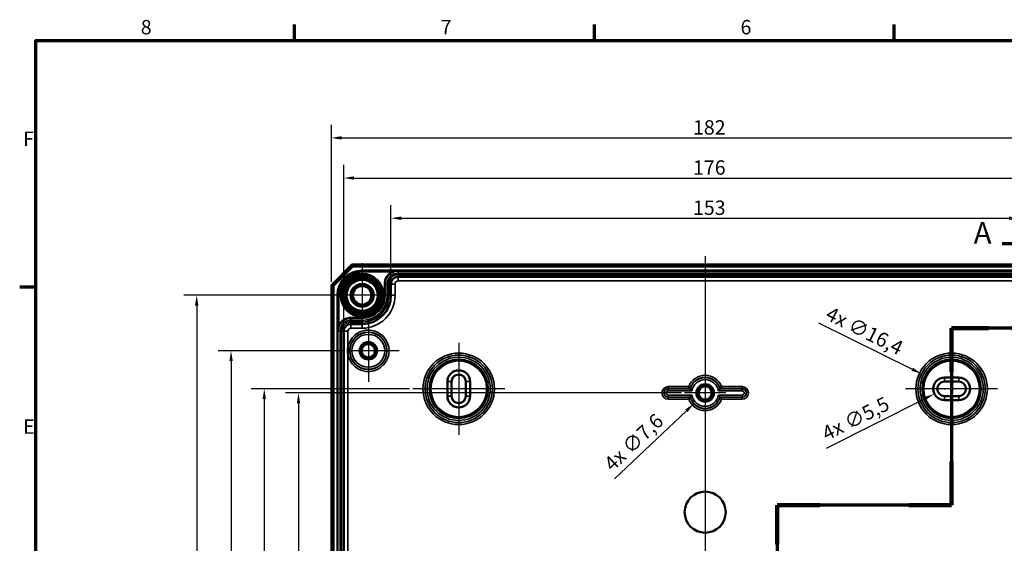
# Model space of a CAD drawing. Units: millimetres. Extents: x 16 to 588, y 6 to 415.
# Drawn here: x 16 to 256, y 288 to 415 of the extents above; entities that cross this region are included whole.
import ezdxf

# ---------------------------------------------------------------- set-up
doc = ezdxf.new("R2010")
doc.units = ezdxf.units.MM
doc.layers.get('0').update_dxf_attribs({"lineweight": 25})
for name, color, linetype, lineweight in [('Bemaßung (ISO)', 7, 'Continuous', 25), ('Mittellinie (ISO)', 7, 'Continuous', 25), ('Mittelpunktmarkierung (ISO)', 7, 'Continuous', 25), ('Rahmen (ISO)', 7, 'Continuous', 70), ('Schnittlinie (ISO)', 7, 'Continuous', 70), ('Sichtbar (ISO)', 7, 'Continuous', 50), ('Sichtbar schmal (ISO)', 7, 'Continuous', 35)]:
    doc.layers.add(name, color=color, linetype=linetype, lineweight=lineweight)
doc.styles.add('Bezeichnungstext (DIN)', font='isocpeur.ttf')
doc.styles.add('Notiztext (DIN)', font='isocpeur.ttf')
doc.dimstyles.new('Standard (DIN)', dxfattribs={"dimtxt": 3.5, "dimasz": 2.5, "dimexe": 3.175, "dimexo": 0.8, "dimgap": 0.8, "dimtad": 1, "dimrnd": 1e-08, "dimtxsty": 'Notiztext (DIN)', "dimcen": 0.09, "dimdle": 10, "dimclrd": 256, "dimclre": 256, "dimclrt": 256, "dimadec": 0, "dimazin": 0, "dimtfac": 1, "dimtmove": 0, "dimatfit": 3, "dimfxl": 1, "dimtolj": 1, "dimtzin": 0, "dimlwd": -1, "dimlwe": -1, "dimarcsym": 0})

# ---------------------------------------------------------------- blocks, each defined once
blk = doc.blocks.new('Ränder Vorgaberahmen')
at = {"layer": 'Rahmen (ISO)'}
for p, q in [((83, 410), (83, 413.9)), ((156, 410), (156, 413.9)), ((229, 410), (229, 413.9)), ((20, 350), (16.1, 350))]:
    blk.add_line(p, q, dxfattribs=at)
at = {"layer": 'Rahmen (ISO)', "flags": 128}
blk.add_lwpolyline([(20, 10), (20, 410), (584, 410), (584, 10), (20, 10)], dxfattribs=at)
at = {"layer": 'Rahmen (ISO)', "char_height": 3.5, "attachment_point": 7, "style": 'Notiztext (DIN)'}
for s, insert in [('8', (45.58, 410.4)), ('7', (118.58, 410.4)), ('6', (191.58, 410.4)), ('F', (16.93, 383.25)), ('E', (16.93, 313.25))]:
    blk.add_mtext(s, dxfattribs=dict(at, insert=insert))
blk = doc.blocks.new('2DTransSchnitt0')
at = {"layer": 'Schnittlinie (ISO)', "linetype": 'Continuous'}
for p, q in [((266.48, 365.67), (266.48, 340.02)), ((255.29, 360.66), (261.48, 360.66)), ((266.48, 360.66), (261.48, 361.66)), ((261.48, 361.66), (261.48, 359.66)), ((261.48, 360.66), (266.48, 360.66)), ((261.48, 359.66), (266.48, 360.66)), ((266.48, 340.02), (242.98, 340.02)), ((242.98, 340.02), (242.98, 297)), ((242.98, 297), (200.48, 297)), ((200.48, 297), (200.48, 166.67)), ((189.41, 171.42), (195.48, 171.42)), ((200.48, 171.42), (195.48, 172.42)), ((195.48, 172.42), (195.48, 170.42)), ((195.48, 171.42), (200.48, 171.42)), ((195.48, 170.42), (200.48, 171.42))]:
    blk.add_line(p, q, dxfattribs=at)
at = {"layer": 'Schnittlinie (ISO)', "linetype": 'Continuous', "lineweight": 140}
for p, q in [((266.48, 365.67), (266.48, 355.64)), ((266.48, 350.04), (266.48, 340.02)), ((251.93, 340.02), (242.98, 340.02)), ((242.98, 340.02), (242.98, 329.42)), ((266.48, 340.02), (257.53, 340.02)), ((242.98, 307.61), (242.98, 297)), ((210.91, 297), (200.48, 297)), ((200.48, 297), (200.48, 287.5)), ((242.98, 297), (232.54, 297)), ((200.48, 176.17), (200.48, 166.67))]:
    blk.add_line(p, q, dxfattribs=at)
at = {"layer": 'Schnittlinie (ISO)', "linetype": 'Continuous', "flags": 128}
for points in [[(261.48, 359.66), (266.48, 360.66), (261.48, 361.66), (261.48, 359.66)], [(195.48, 170.42), (200.48, 171.42), (195.48, 172.42), (195.48, 170.42)]]:
    blk.add_lwpolyline(points, dxfattribs=at)
at = {"layer": 'Schnittlinie (ISO)'}
for points in [[(261.48, 359.66), (266.48, 360.66), (261.48, 361.66), (261.48, 359.66)], [(195.48, 170.42), (200.48, 171.42), (195.48, 172.42), (195.48, 170.42)]]:
    blk.add_solid(points, dxfattribs=at)
at = {"layer": 'Schnittlinie (ISO)', "char_height": 5.25, "attachment_point": 7, "style": 'Bezeichnungstext (DIN)'}
for insert in [(248.34, 358.94), (191.48, 164.16)]:
    blk.add_mtext('A', dxfattribs=dict(at, insert=insert))
blk = doc.blocks.new('*D8')
at = {"layer": 'Bemaßung (ISO)', "transparency": 16777216}
for p, q in [((106.48, 351.57), (106.48, 369.95)), ((259.48, 351.57), (259.48, 369.95)), ((108.98, 366.77), (256.98, 366.77))]:
    blk.add_line(p, q, dxfattribs=at)
for points in [[(108.98, 367.19), (108.98, 366.35), (106.48, 366.77)], [(256.98, 367.19), (256.98, 366.35), (259.48, 366.77)]]:
    blk.add_solid(points, dxfattribs=at)
at = {"layer": 'Defpoints', "color": 0, "transparency": 16777216}
for p in [(259.48, 366.77), (106.48, 350.77), (259.48, 350.77)]:
    blk.add_point(p, dxfattribs=at)
at = {"layer": 'Bemaßung (ISO)', "transparency": 16777216, "insert": (180, 371.07), "char_height": 3.5, "attachment_point": 1, "style": 'Notiztext (DIN)'}
blk.add_mtext('\\A1;153', dxfattribs=at)
blk = doc.blocks.new('*D9')
at = {"layer": 'Bemaßung (ISO)', "transparency": 16777216}
for p, q in [((94.98, 340.07), (94.98, 379.72)), ((270.97, 340.07), (270.97, 379.72)), ((97.48, 376.55), (268.47, 376.55))]:
    blk.add_line(p, q, dxfattribs=at)
for points in [[(97.48, 376.96), (97.48, 376.13), (94.98, 376.55)], [(268.47, 376.96), (268.47, 376.13), (270.97, 376.55)]]:
    blk.add_solid(points, dxfattribs=at)
at = {"layer": 'Defpoints', "color": 0, "transparency": 16777216}
for p in [(270.97, 376.55), (94.98, 339.27), (270.97, 339.27)]:
    blk.add_point(p, dxfattribs=at)
at = {"layer": 'Bemaßung (ISO)', "transparency": 16777216, "insert": (180, 380.85), "char_height": 3.5, "attachment_point": 1, "style": 'Notiztext (DIN)'}
blk.add_mtext('\\A1;176', dxfattribs=at)
blk = doc.blocks.new('*D10')
at = {"layer": 'Bemaßung (ISO)', "transparency": 16777216}
for p, q in [((91.98, 351.32), (91.98, 389.49)), ((273.98, 351.32), (273.98, 389.49)), ((94.48, 386.31), (271.48, 386.31))]:
    blk.add_line(p, q, dxfattribs=at)
for points in [[(94.48, 386.73), (94.48, 385.9), (91.98, 386.31)], [(271.48, 386.73), (271.48, 385.9), (273.98, 386.31)]]:
    blk.add_solid(points, dxfattribs=at)
at = {"layer": 'Defpoints', "color": 0, "transparency": 16777216}
for p in [(273.98, 386.31), (91.98, 350.52), (273.98, 350.52)]:
    blk.add_point(p, dxfattribs=at)
at = {"layer": 'Bemaßung (ISO)', "transparency": 16777216, "insert": (180, 390.61), "char_height": 3.5, "attachment_point": 1, "style": 'Notiztext (DIN)'}
blk.add_mtext('\\A1;182', dxfattribs=at)
blk = doc.blocks.new('*D14')
at = {"layer": 'Bemaßung (ISO)', "transparency": 16777216}
for p, q in [((177.18, 324.27), (80.8, 324.27)), ((83.98, 321.77), (83.98, 208.77)), ((177.18, 206.27), (80.8, 206.27))]:
    blk.add_line(p, q, dxfattribs=at)
for points in [[(83.56, 321.77), (84.39, 321.77), (83.98, 324.27)], [(83.56, 208.77), (84.39, 208.77), (83.98, 206.27)]]:
    blk.add_solid(points, dxfattribs=at)
at = {"layer": 'Defpoints', "color": 0, "transparency": 16777216}
for p in [(177.98, 324.27), (83.98, 206.27), (177.98, 206.27)]:
    blk.add_point(p, dxfattribs=at)
at = {"layer": 'Bemaßung (ISO)', "transparency": 16777216, "insert": (79.68, 262.65), "char_height": 3.5, "attachment_point": 1, "rotation": 90, "style": 'Notiztext (DIN)'}
blk.add_mtext('\\A1;118', dxfattribs=at)
blk = doc.blocks.new('*D15')
at = {"layer": 'Bemaßung (ISO)', "transparency": 16777216}
for p, q in [((110.98, 325.27), (72.46, 325.27)), ((75.64, 322.77), (75.64, 207.77)), ((110.98, 205.27), (72.46, 205.27))]:
    blk.add_line(p, q, dxfattribs=at)
for points in [[(75.22, 322.77), (76.05, 322.77), (75.64, 325.27)], [(75.22, 207.77), (76.05, 207.77), (75.64, 205.27)]]:
    blk.add_solid(points, dxfattribs=at)
at = {"layer": 'Defpoints', "color": 0, "transparency": 16777216}
for p in [(111.78, 325.27), (75.64, 205.27), (111.78, 205.27)]:
    blk.add_point(p, dxfattribs=at)
at = {"layer": 'Bemaßung (ISO)', "transparency": 16777216, "insert": (71.34, 262.3), "char_height": 3.5, "attachment_point": 1, "rotation": 90, "style": 'Notiztext (DIN)'}
blk.add_mtext('\\A1;120', dxfattribs=at)
blk = doc.blocks.new('*D16')
at = {"layer": 'Bemaßung (ISO)', "transparency": 16777216}
for p, q in [((95.18, 334.52), (64.39, 334.52)), ((67.56, 332.02), (67.56, 198.52)), ((95.18, 196.02), (64.39, 196.02))]:
    blk.add_line(p, q, dxfattribs=at)
for points in [[(67.14, 332.02), (67.98, 332.02), (67.56, 334.52)], [(67.14, 198.52), (67.98, 198.52), (67.56, 196.02)]]:
    blk.add_solid(points, dxfattribs=at)
at = {"layer": 'Defpoints', "color": 0, "transparency": 16777216}
for p in [(95.98, 334.52), (67.56, 196.02), (95.98, 196.02)]:
    blk.add_point(p, dxfattribs=at)
at = {"layer": 'Bemaßung (ISO)', "transparency": 16777216, "insert": (62.56, 260.46), "char_height": 3.5, "attachment_point": 1, "rotation": 90, "style": 'Notiztext (DIN)'}
blk.add_mtext('\\A1;138,5', dxfattribs=at)
blk = doc.blocks.new('*D17')
at = {"layer": 'Bemaßung (ISO)', "transparency": 16777216}
for p, q in [((104.28, 348.02), (56.02, 348.02)), ((59.19, 345.52), (59.19, 185.02)), ((98.68, 182.52), (56.02, 182.52))]:
    blk.add_line(p, q, dxfattribs=at)
for points in [[(58.77, 345.52), (59.61, 345.52), (59.19, 348.02)], [(58.77, 185.02), (59.61, 185.02), (59.19, 182.52)]]:
    blk.add_solid(points, dxfattribs=at)
at = {"layer": 'Defpoints', "color": 0, "transparency": 16777216}
for p in [(105.08, 348.02), (59.19, 182.52), (99.48, 182.52)]:
    blk.add_point(p, dxfattribs=at)
at = {"layer": 'Bemaßung (ISO)', "transparency": 16777216, "insert": (54.19, 260.46), "char_height": 3.5, "attachment_point": 1, "rotation": 90, "style": 'Notiztext (DIN)'}
blk.add_mtext('\\A1;165,5', dxfattribs=at)
blk = doc.blocks.new('*D24')
at = {"layer": 'Bemaßung (ISO)', "transparency": 16777216}
for p, q in [((182.89, 324.27), (183.07, 324.27)), ((182.98, 324.18), (182.98, 324.36)), ((160.87, 303.36), (178.4, 319.95))]:
    blk.add_line(p, q, dxfattribs=at)
blk.add_solid([(178.12, 320.25), (178.69, 319.64), (180.22, 321.67)], dxfattribs=at)
at = {"layer": 'Defpoints', "color": 0, "transparency": 16777216}
for p in [(185.73, 326.88), (180.22, 321.67)]:
    blk.add_point(p, dxfattribs=at)
at = {"layer": 'Bemaßung (ISO)', "transparency": 16777216, "insert": (158.01, 307.54), "char_height": 3.5, "attachment_point": 1, "rotation": 43.4122, "style": 'Notiztext (DIN)'}
blk.add_mtext('\\A1;\\fISOCPEUR|b0|i0;\\H3.5000;4x ∅7,6', dxfattribs=at)
blk = doc.blocks.new('*D26')
at = {"layer": 'Bemaßung (ISO)', "transparency": 16777216}
for p, q in [((210.6, 341.33), (233.39, 330.03)), ((242.89, 325.27), (243.07, 325.27)), ((242.98, 325.18), (242.98, 325.36))]:
    blk.add_line(p, q, dxfattribs=at)
blk.add_solid([(233.58, 330.4), (233.21, 329.65), (235.63, 328.92)], dxfattribs=at)
at = {"layer": 'Defpoints', "color": 0, "transparency": 16777216}
for p in [(235.63, 328.92), (250.32, 321.63)]:
    blk.add_point(p, dxfattribs=at)
at = {"layer": 'Bemaßung (ISO)', "transparency": 16777216, "insert": (213.54, 345.45), "char_height": 3.5, "attachment_point": 1, "rotation": 333.6287, "style": 'Notiztext (DIN)'}
blk.add_mtext('\\A1;\\fISOCPEUR|b0|i0;\\H3.5000;4x ∅16,4', dxfattribs=at)
blk = doc.blocks.new('*D27')
at = {"layer": 'Bemaßung (ISO)', "transparency": 16777216}
for p, q in [((241.14, 325.27), (241.32, 325.27)), ((241.23, 325.18), (241.23, 325.36)), ((212.51, 310.87), (236.53, 322.92))]:
    blk.add_line(p, q, dxfattribs=at)
blk.add_solid([(236.35, 323.29), (236.72, 322.55), (238.77, 324.04)], dxfattribs=at)
at = {"layer": 'Defpoints', "color": 0, "transparency": 16777216}
for p in [(243.69, 326.51), (238.77, 324.04)]:
    blk.add_point(p, dxfattribs=at)
at = {"layer": 'Bemaßung (ISO)', "transparency": 16777216, "insert": (210.99, 315.7), "char_height": 3.5, "attachment_point": 1, "rotation": 26.6415, "style": 'Notiztext (DIN)'}
blk.add_mtext('\\A1;\\fISOCPEUR|b0|i0;\\H3.5000;4x ∅5,5', dxfattribs=at)

msp = doc.modelspace()

# ---------------------------------------------------------------- linework, layer by layer
at = {"layer": 'Mittellinie (ISO)', "linetype": 'Continuous'}
msp.add_line((182.9773, 357.556), (182.9773, 171.1343), dxfattribs=at)
at = {"layer": 'Mittelpunktmarkierung (ISO)', "linetype": 'Continuous'}
for p, q in [((99.4773, 355.8219), (99.4773, 340.2254)), ((107.2756, 348.0237), (91.6791, 348.0237)), ((100.9773, 342.0693), (100.9773, 326.978)), ((122.9773, 336.4719), (122.9773, 314.0754)), ((242.9773, 336.4719), (242.9773, 314.0754)), ((108.523, 334.5237), (95.9773, 334.5237)), ((182.9773, 331.0693), (182.9773, 319.2737)), ((134.1756, 325.2737), (111.7791, 325.2737)), ((187.9773, 324.2737), (177.9773, 324.2737)), ((254.1756, 325.2737), (231.7791, 325.2737))]:
    msp.add_line(p, q, dxfattribs=at)
at = {"layer": 'Sichtbar (ISO)'}
for p, q in [((96.9773, 355.5237), (91.9773, 350.5237)), ((92.4773, 350.3166), (97.1844, 355.0237)), ((268.9773, 355.5237), (96.9773, 355.5237)), ((96.9773, 355.5237), (97.1844, 355.0237)), ((97.1844, 355.0237), (268.7702, 355.0237)), ((257.7273, 352.5212), (108.2273, 352.5212)), ((91.9773, 350.5237), (91.9773, 180.0237)), ((92.4773, 350.3166), (91.9773, 350.5237)), ((92.4773, 180.2308), (92.4773, 350.3166)), ((106.4773, 350.7712), (106.4773, 348.0237)), ((99.4773, 341.0237), (96.7298, 341.0237)), ((94.9798, 339.2737), (94.9798, 191.2737)), ((120.2273, 323.5237), (120.2273, 327.0237)), ((121.2273, 323.5237), (121.2273, 327.0237)), ((124.7273, 327.0237), (124.7273, 323.5237)), ((125.7273, 327.0237), (125.7273, 323.5237)), ((241.2273, 328.0237), (244.7273, 328.0237)), ((241.2273, 327.0237), (244.7273, 327.0237)), ((244.7273, 323.5237), (241.2273, 323.5237)), ((244.7273, 322.5237), (241.2273, 322.5237))]:
    msp.add_line(p, q, dxfattribs=at)
for centre, radius in [((99.4773, 348.0237), 4.488), ((99.4773, 348.0237), 4.188), ((99.4773, 348.0237), 4.15), ((99.4773, 348.0237), 3.7835), ((99.4773, 348.0237), 2.8), ((99.4773, 348.0237), 2.5), ((99.4773, 348.0237), 2.25), ((100.9773, 334.5237), 1.9913), ((100.9773, 334.5237), 1.7), ((100.9773, 334.5237), 1.6215), ((182.9773, 324.2737), 1.9913), ((182.9773, 324.2737), 1.7), ((182.9773, 324.2737), 1.6215), ((182.9773, 295.2737), 5)]:
    msp.add_circle(centre, radius, dxfattribs=at)
for centre, radius, start, end in [((108.2273, 350.7712), 1.75, 90, 180), ((99.4773, 348.0237), 7, 270, 0), ((96.7298, 339.2737), 1.75, 90, 180), ((122.9773, 327.0237), 2.75, 0, 180), ((122.9773, 327.0237), 1.75, 0, 180), ((241.2273, 325.2737), 2.75, 90, 270), ((241.2273, 325.2737), 1.75, 90, 270), ((244.7273, 325.2737), 2.75, 270, 90), ((244.7273, 325.2737), 1.75, 270, 90), ((122.9773, 323.5237), 2.75, 180, 0), ((122.9773, 323.5237), 1.75, 180, 0)]:
    msp.add_arc(centre, radius, start, end, dxfattribs=at)
for points, knots in [([(95.9798, 335.2187), (95.9786, 335.2038), (95.9774, 335.189), (95.9751, 335.1588), (95.974, 335.1435), (95.9647, 335.0113), (95.9588, 334.8943), (95.9529, 334.6927), (95.9516, 334.6082), (95.9516, 334.4392), (95.9529, 334.3547), (95.9588, 334.1531), (95.9647, 334.0361), (95.974, 333.9039), (95.9751, 333.8886), (95.9774, 333.8584), (95.9786, 333.8435), (95.9798, 333.8287)], [-0.134672215, -0.134672215, -0.134672215, -0.134672215, -0.130193621, -0.130193621, -0.125591294, -0.125591294, -0.09044866, -0.09044866, -0.065096811, -0.065096811, -0.039744961, -0.039744961, -0.004602327, -0.004602327, 0, 0, 0.004478593, 0.004478593, 0.004478593, 0.004478593]), ([(179.3285, 325.3194), (179.3282, 325.3198), (179.3216, 325.3286), (179.2961, 325.3625), (179.2765, 325.3889), (179.2233, 325.4608), (179.1882, 325.5089), (179.1226, 325.6002), (179.0932, 325.6415), (179.0331, 325.7271), (179.0022, 325.7716), (178.9708, 325.8172), (178.9701, 325.8183), (178.9694, 325.8193)], [0, 0, 0, 0, 0.0157889075, 0.0157889075, 0.0332879688, 0.0332879688, 0.0547667927, 0.0547667927, 0.0706469912, 0.0706469912, 0.0867787029, 0.0867787029, 0.0871590833, 0.0871590833, 0.0871590833, 0.0871590833]), ([(179.7643, 324.7757), (179.7634, 324.7767), (179.7625, 324.7778), (179.723, 324.824), (179.6846, 324.8697), (179.6121, 324.9575), (179.5777, 324.9999), (179.5054, 325.0901), (179.4688, 325.1367), (179.4142, 325.207), (179.3943, 325.2329), (179.3686, 325.2665), (179.362, 325.2752), (179.3616, 325.2757)], [-0.0004127306, -0.0004127306, -0.0004127306, -0.0004127306, 0, 0, 0.0178548163, 0.0178548163, 0.0350148056, 0.0350148056, 0.0564717728, 0.0564717728, 0.0739473812, 0.0739473812, 0.0898024191, 0.0898024191, 0.0898024191, 0.0898024191]), ([(179.7643, 323.7717), (179.7634, 323.7707), (179.7625, 323.7696), (179.723, 323.7233), (179.6846, 323.6777), (179.6121, 323.5899), (179.5777, 323.5475), (179.5054, 323.4573), (179.4688, 323.4107), (179.4142, 323.3404), (179.3943, 323.3145), (179.3686, 323.2809), (179.362, 323.2722), (179.3616, 323.2717)], [-0.0895379964, -0.0895379964, -0.0895379964, -0.0895379964, -0.0891283638, -0.0891283638, -0.0714075654, -0.0714075654, -0.0543763787, -0.0543763787, -0.0330804671, -0.0330804671, -0.0157360303, -0.0157360303, 0, 0, 0, 0]), ([(186.1903, 324.7757), (186.1912, 324.7767), (186.1921, 324.7778), (186.2317, 324.824), (186.2701, 324.8697), (186.3426, 324.9575), (186.377, 324.9999), (186.4493, 325.0901), (186.4859, 325.1367), (186.5405, 325.207), (186.5604, 325.2329), (186.5861, 325.2665), (186.5927, 325.2752), (186.593, 325.2757)], [-0.0895379964, -0.0895379964, -0.0895379964, -0.0895379964, -0.0891283638, -0.0891283638, -0.0714075654, -0.0714075654, -0.0543763787, -0.0543763787, -0.0330804671, -0.0330804671, -0.0157360303, -0.0157360303, 0, 0, 0, 0]), ([(186.1903, 323.7717), (186.1912, 323.7707), (186.1921, 323.7696), (186.2317, 323.7233), (186.2701, 323.6777), (186.3426, 323.5899), (186.377, 323.5475), (186.4493, 323.4573), (186.4859, 323.4107), (186.5405, 323.3404), (186.5604, 323.3145), (186.5861, 323.2809), (186.5927, 323.2722), (186.593, 323.2717)], [-0.0004127306, -0.0004127306, -0.0004127306, -0.0004127306, 0, 0, 0.0178548163, 0.0178548163, 0.0350148056, 0.0350148056, 0.0564717728, 0.0564717728, 0.0739473812, 0.0739473812, 0.0898024191, 0.0898024191, 0.0898024191, 0.0898024191]), ([(186.6261, 325.3194), (186.6265, 325.3198), (186.6331, 325.3286), (186.6585, 325.3625), (186.6782, 325.3889), (186.7313, 325.4608), (186.7665, 325.5089), (186.8321, 325.6002), (186.8615, 325.6415), (186.9216, 325.7271), (186.9525, 325.7716), (186.9838, 325.8172), (186.9846, 325.8183), (186.9853, 325.8193)], [-0.087308024, -0.087308024, -0.087308024, -0.087308024, -0.0714228095, -0.0714228095, -0.0538170097, -0.0538170097, -0.0322071722, -0.0322071722, -0.0162301097, -0.0162301097, 0, 0, 0.0003827006, 0.0003827006, 0.0003827006, 0.0003827006]), ([(179.3285, 323.228), (179.3282, 323.2276), (179.3216, 323.2188), (179.2961, 323.1848), (179.2765, 323.1585), (179.2233, 323.0866), (179.1882, 323.0384), (179.1226, 322.9471), (179.0932, 322.9058), (179.0331, 322.8203), (179.0022, 322.7758), (178.9708, 322.7301), (178.9701, 322.7291), (178.9694, 322.728)], [-0.087308024, -0.087308024, -0.087308024, -0.087308024, -0.0714228095, -0.0714228095, -0.0538170097, -0.0538170097, -0.0322071722, -0.0322071722, -0.0162301097, -0.0162301097, 0, 0, 0.0003827006, 0.0003827006, 0.0003827006, 0.0003827006]), ([(186.6261, 323.228), (186.6265, 323.2276), (186.6331, 323.2188), (186.6585, 323.1848), (186.6782, 323.1585), (186.7313, 323.0866), (186.7665, 323.0384), (186.8321, 322.9471), (186.8615, 322.9058), (186.9216, 322.8203), (186.9525, 322.7758), (186.9838, 322.7301), (186.9846, 322.7291), (186.9853, 322.728)], [0, 0, 0, 0, 0.0157889075, 0.0157889075, 0.0332879688, 0.0332879688, 0.0547667927, 0.0547667927, 0.0706469912, 0.0706469912, 0.0867787029, 0.0867787029, 0.0871590833, 0.0871590833, 0.0871590833, 0.0871590833])]:
    msp.add_open_spline(points, degree=3, knots=knots, dxfattribs=at)
for points in [[(179.3285, 325.3194), (179.3451, 325.2974), (179.3616, 325.2757)], [(186.6261, 325.3194), (186.6096, 325.2974), (186.593, 325.2757)], [(179.3285, 323.228), (179.3451, 323.25), (179.3616, 323.2717)], [(186.6261, 323.228), (186.6096, 323.25), (186.593, 323.2717)]]:
    msp.add_open_spline(points, degree=2, dxfattribs=at)
at = {"layer": 'Sichtbar schmal (ISO)'}
for p, q in [((99.4773, 353.923), (99.4773, 354.123)), ((266.4773, 354.123), (99.4773, 354.123)), ((99.4773, 353.923), (266.4773, 353.923)), ((99.4773, 353.923), (99.4773, 353.9219)), ((99.4773, 353.9219), (99.4773, 353.7219)), ((108.2273, 353.9219), (99.4773, 353.9219)), ((99.4773, 353.7219), (106.6427, 353.7219)), ((106.7373, 353.5457), (106.6427, 353.7219)), ((108.2273, 353.9219), (108.2273, 353.9184)), ((108.2273, 353.4184), (108.2273, 353.9184)), ((257.7273, 353.9184), (108.2273, 353.9184)), ((108.2273, 353.4184), (257.7273, 353.4184)), ((257.7273, 353.024), (108.2273, 353.024)), ((108.2273, 353.024), (108.2273, 352.524)), ((108.2273, 352.5212), (108.2273, 352.524)), ((108.2273, 352.524), (257.7273, 352.524)), ((108.2273, 351.5212), (108.2273, 352.5212)), ((105.078, 350.7712), (104.878, 350.7712)), ((104.878, 350.7712), (104.878, 348.0237)), ((105.078, 348.0237), (105.078, 350.7712)), ((105.078, 350.7712), (105.0801, 350.7712)), ((105.0801, 350.7712), (105.0801, 348.0237)), ((105.0801, 350.7712), (105.5801, 350.7712)), ((105.5801, 348.0237), (105.5801, 350.7712)), ((105.9745, 350.7712), (105.9745, 348.0237)), ((105.9745, 350.7712), (106.4745, 350.7712)), ((106.4773, 350.7712), (106.4745, 350.7712)), ((106.4745, 348.0237), (106.4745, 350.7712)), ((107.4773, 350.7712), (106.4773, 350.7712)), ((107.4773, 348.0237), (107.4773, 350.7712)), ((108.2273, 351.5212), (257.7273, 351.5212)), ((93.578, 348.0237), (93.378, 348.0237)), ((93.378, 348.0237), (93.378, 182.5237)), ((93.578, 182.5237), (93.578, 348.0237)), ((93.578, 348.0237), (93.5791, 348.0237)), ((93.5791, 348.0237), (93.7791, 348.0237)), ((93.5791, 348.0237), (93.5791, 339.2737)), ((93.7791, 340.8584), (93.7791, 348.0237)), ((105.078, 348.0237), (104.878, 348.0237)), ((105.078, 348.0237), (105.0801, 348.0237)), ((105.0801, 348.0237), (105.5801, 348.0237)), ((105.9745, 348.0237), (106.4745, 348.0237)), ((106.4773, 348.0237), (106.4745, 348.0237)), ((107.4773, 348.0237), (106.4773, 348.0237)), ((93.9553, 340.7637), (93.7791, 340.8584)), ((96.7298, 342.423), (96.7298, 342.623)), ((99.4773, 342.623), (96.7298, 342.623)), ((96.7298, 342.423), (99.4773, 342.423)), ((96.7298, 342.423), (96.7298, 342.4209)), ((99.4773, 342.4209), (96.7298, 342.4209)), ((96.7298, 342.4209), (96.7298, 341.9209)), ((96.7298, 341.9209), (99.4773, 341.9209)), ((99.4773, 341.5265), (96.7298, 341.5265)), ((96.7298, 341.5265), (96.7298, 341.0265)), ((96.7298, 341.0237), (96.7298, 341.0265)), ((96.7298, 341.0265), (99.4773, 341.0265)), ((96.7298, 340.0237), (96.7298, 341.0237)), ((99.4773, 342.423), (99.4773, 342.623)), ((99.4773, 342.423), (99.4773, 342.4209)), ((99.4773, 342.4209), (99.4773, 341.9209)), ((99.4773, 341.5265), (99.4773, 341.0265)), ((99.4773, 341.0237), (99.4773, 341.0265)), ((99.4773, 340.0237), (99.4773, 341.0237)), ((93.5791, 339.2737), (93.5826, 339.2737)), ((93.5826, 339.2737), (93.5826, 191.2737)), ((93.5826, 339.2737), (94.0826, 339.2737)), ((94.0826, 191.2737), (94.0826, 339.2737)), ((94.477, 339.2737), (94.477, 191.2737)), ((94.477, 339.2737), (94.977, 339.2737)), ((94.9798, 339.2737), (94.977, 339.2737)), ((94.977, 191.2737), (94.977, 339.2737)), ((95.9798, 339.2737), (94.9798, 339.2737)), ((95.9798, 335.2187), (95.9798, 339.2737)), ((96.7298, 340.0237), (99.4773, 340.0237)), ((95.9798, 196.7187), (95.9798, 333.8287)), ((120.2273, 327.0237), (121.2273, 327.0237)), ((124.7273, 327.0237), (125.7273, 327.0237)), ((241.2273, 327.0237), (241.2273, 328.0237)), ((244.7273, 328.0237), (244.7273, 327.0237)), ((173.9773, 325.3194), (173.9773, 325.8193)), ((178.9694, 325.8193), (173.9773, 325.8193)), ((173.9773, 325.3194), (179.3285, 325.3194)), ((173.9773, 325.3194), (173.9773, 325.2757)), ((179.3616, 325.2757), (173.9773, 325.2757)), ((173.9773, 325.2757), (173.9773, 324.7757)), ((173.9773, 324.7757), (179.7643, 324.7757)), ((179.7643, 323.7717), (173.9773, 323.7717)), ((173.9773, 323.2717), (173.9773, 323.7717)), ((186.1903, 324.7757), (191.9773, 324.7757)), ((191.9773, 323.7717), (186.1903, 323.7717)), ((191.9773, 325.2757), (186.593, 325.2757)), ((186.6261, 325.3194), (191.9773, 325.3194)), ((191.9773, 325.8193), (186.9853, 325.8193)), ((191.9773, 325.3194), (191.9773, 325.8193)), ((191.9773, 325.3194), (191.9773, 325.2757)), ((191.9773, 325.2757), (191.9773, 324.7757)), ((191.9773, 323.2717), (191.9773, 323.7717)), ((121.2273, 323.5237), (120.2273, 323.5237)), ((124.7273, 323.5237), (125.7273, 323.5237)), ((173.9773, 323.2717), (179.3616, 323.2717)), ((173.9773, 323.228), (173.9773, 323.2717)), ((173.9773, 323.228), (173.9773, 322.728)), ((179.3285, 323.228), (173.9773, 323.228)), ((173.9773, 322.728), (178.9694, 322.728)), ((186.593, 323.2717), (191.9773, 323.2717)), ((191.9773, 323.228), (186.6261, 323.228)), ((186.9853, 322.728), (191.9773, 322.728)), ((191.9773, 323.228), (191.9773, 323.2717)), ((191.9773, 323.228), (191.9773, 322.728)), ((241.2273, 322.5237), (241.2273, 323.5237)), ((244.7273, 322.5237), (244.7273, 323.5237))]:
    msp.add_line(p, q, dxfattribs=at)
for centre, radius in [((99.4773, 348.0237), 5.2983), ((99.4773, 348.0237), 5.0983), ((99.4773, 348.0237), 5.0267), ((99.4773, 348.0237), 4.8267), ((100.9773, 334.5237), 4.5457), ((100.9773, 334.5237), 4.502), ((100.9773, 334.5237), 4.002), ((100.9773, 334.5237), 2.1983), ((100.9773, 334.5237), 1.9983), ((122.9773, 325.2737), 8.6983), ((122.9773, 325.2737), 8.1983), ((122.9773, 325.2737), 8.1913), ((242.9773, 325.2737), 8.6983), ((242.9773, 325.2737), 8.1983), ((242.9773, 325.2737), 8.1913), ((122.9773, 325.2737), 7.6913), ((122.9773, 325.2737), 7.1993), ((122.9773, 325.2737), 6.9993), ((122.9773, 325.2737), 6.9832), ((122.9773, 325.2737), 6.7832), ((242.9773, 325.2737), 7.6913), ((242.9773, 325.2737), 7.1993), ((242.9773, 325.2737), 6.9993), ((242.9773, 325.2737), 6.9832), ((242.9773, 325.2737), 6.7832), ((182.9773, 324.2737), 2.1983), ((182.9773, 324.2737), 1.9983)]:
    msp.add_circle(centre, radius, dxfattribs=at)
for centre, radius, start, end in [((99.4773, 348.0237), 6.0993, 90, 180), ((99.4773, 348.0237), 5.8993, 90, 180), ((99.4773, 348.0237), 5.8983, 90, 180), ((99.4773, 348.0237), 5.6983, 90, 180), ((99.4773, 348.0237), 5, 350, 260), ((108.2273, 350.7712), 3.3493, 118.238185, 180), ((108.2273, 350.7712), 3.1493, 118.238185, 180), ((108.2273, 350.7712), 3.1472, 90, 180), ((108.2273, 350.7712), 2.6472, 90, 180), ((108.2273, 350.7712), 2.2528, 90, 180), ((108.2273, 350.7712), 1.7528, 90, 180), ((108.2273, 350.7712), 0.75, 90, 180), ((99.4773, 348.0237), 5.4007, 270, 0), ((99.4773, 348.0237), 5.6007, 270, 0), ((99.4773, 348.0237), 5.6028, 270, 0), ((99.4773, 348.0237), 6.1028, 270, 0), ((99.4773, 348.0237), 6.4972, 270, 0), ((99.4773, 348.0237), 6.9972, 270, 0), ((99.4773, 348.0237), 8, 270, 0), ((96.7298, 339.2737), 3.1472, 90, 180), ((96.7298, 339.2737), 3.3493, 90, 151.761815), ((96.7298, 339.2737), 3.1493, 90, 151.761815), ((96.7298, 339.2737), 2.6472, 90, 180), ((96.7298, 339.2737), 2.2528, 90, 180), ((96.7298, 339.2737), 1.7528, 90, 180), ((96.7298, 339.2737), 0.75, 90, 180), ((100.9773, 334.5237), 5.0457, 187.917586, 172.082414), ((182.9773, 324.2737), 4.2957, 21.089039, 158.910961), ((182.9773, 324.2737), 3.7957, 15.991284, 164.008716), ((182.9773, 324.2737), 3.752, 15.488833, 164.511167), ((182.9773, 324.2737), 3.252, 8.879806, 171.120194), ((173.9773, 324.2737), 1.5457, 90, 270), ((173.9773, 324.2737), 1.0457, 90, 270), ((173.9773, 324.2737), 1.002, 90, 270), ((173.9773, 324.2737), 0.502, 90, 270), ((182.9773, 324.2737), 3.252, 188.879806, 351.120194), ((191.9773, 324.2737), 1.5457, 270, 90), ((191.9773, 324.2737), 1.0457, 270, 90), ((191.9773, 324.2737), 1.002, 270, 90), ((191.9773, 324.2737), 0.502, 270, 90), ((182.9773, 324.2737), 4.2957, 201.089039, 338.910961), ((182.9773, 324.2737), 3.7957, 195.991284, 344.008716), ((182.9773, 324.2737), 3.752, 195.488833, 344.511167)]:
    msp.add_arc(centre, radius, start, end, dxfattribs=at)
for points, knots in [([(108.2273, 353.9219), (108.0291, 353.9218), (107.8291, 353.9129), (107.4351, 353.877), (107.2413, 353.8504), (106.912, 353.7885), (106.7751, 353.7575), (106.6427, 353.7219)], [-0.170129112, -0.170129112, -0.170129112, -0.170129112, -0.107200133, -0.107200133, -0.045116179, -0.045116179, 0, 0, 0, 0]), ([(106.7373, 353.5457), (106.8619, 353.6126), (106.9906, 353.671), (107.3002, 353.7874), (107.4824, 353.8374), (107.8529, 353.9049), (108.0409, 353.9217), (108.2273, 353.9219)], [0, 0, 0, 0, 0.045116179, 0.045116179, 0.107200133, 0.107200133, 0.170129112, 0.170129112, 0.170129112, 0.170129112]), ([(93.7791, 340.8584), (93.7435, 340.7259), (93.7125, 340.589), (93.6448, 340.2287), (93.6156, 340.0026), (93.5855, 339.6077), (93.5792, 339.4401), (93.5791, 339.2737)], [-0.169278713, -0.169278713, -0.169278713, -0.169278713, -0.124162534, -0.124162534, -0.051976648, -0.051976648, 0.0008504, 0.0008504, 0.0008504, 0.0008504]), ([(93.5791, 339.2737), (93.5793, 339.4302), (93.5912, 339.5878), (93.6478, 339.9591), (93.7027, 340.1717), (93.8301, 340.5104), (93.8884, 340.6392), (93.9553, 340.7637)], [-0.0008504, -0.0008504, -0.0008504, -0.0008504, 0.051976648, 0.051976648, 0.124162534, 0.124162534, 0.169278713, 0.169278713, 0.169278713, 0.169278713])]:
    msp.add_open_spline(points, degree=3, knots=knots, dxfattribs=at)

# ---------------------------------------------------------------- block references
msp.add_blockref('Ränder Vorgaberahmen', (0, 0))
at = {"layer": 'Schnittlinie (ISO)'}
msp.add_blockref('2DTransSchnitt0', (0, 0), dxfattribs=at)

# ---------------------------------------------------------------- dimensions: what is measured, and where the dimension line sits
at = {"layer": 'Bemaßung (ISO)'}
for base, p1, p2, angle, picture, middle in [((273.9773, 386.3132), (91.9773, 350.5237), (273.9773, 350.5237), 180, '*D10', (182.9773, 386.3132)), ((270.9749, 376.5468), (94.9798, 339.2737), (270.9749, 339.2737), 180, '*D9', (182.9773, 376.5468)), ((259.4773, 366.7712), (106.4773, 350.7712), (259.4773, 350.7712), 180, '*D8', (182.9773, 366.7712)), ((59.1908, 182.5237), (105.0801, 348.0237), (99.4773, 182.5237), 90, '*D17', (59.1908, 265.2737)), ((67.5608, 196.0237), (95.9773, 334.5237), (95.9773, 196.0237), 90, '*D16', (67.5608, 265.2737)), ((75.6358, 205.2737), (111.7791, 325.2737), (111.7791, 205.2737), 90, '*D15', (75.6358, 265.2737)), ((83.9773, 206.2737), (177.9773, 324.2737), (177.9773, 206.2737), 90, '*D14', (83.9773, 265.2737))]:
    dim = msp.add_linear_dim(base=base, p1=p1, p2=p2, angle=angle, dimstyle='Standard (DIN)', override={"dimgap": 0.8, "dimdec": 2, "dimtol": 0, "dimlim": 0, "dimtp": 0, "dimtm": 0, "dimtdec": 2, "dimtofl": 0, "dimatfit": 1}, dxfattribs=at)
    dim.commit()
    dim.dimension.update_dxf_attribs({"geometry": picture, "text_midpoint": middle, "dimtype": 160})
for p1, p2, override, picture, middle in [((250.3224, 321.6321), (235.6322, 328.9152), {"dimgap": 0.8, "dimdec": 2, "dimlfac": 1, "dimtol": 0, "dimlim": 0, "dimtp": 0, "dimtm": 0, "dimtdec": 2, "dimtofl": 0}, '*D26', (219.3899, 336.9679)), ((185.7346, 326.8822), (180.2201, 321.6651), {"dimgap": 0.8, "dimdec": 1, "dimlfac": 1, "dimtol": 0, "dimlim": 0, "dimtp": 0, "dimtm": 0, "dimtdec": 2, "dimtofl": 0}, '*D24', (167.234, 309.3796)), ((243.6854, 326.5068), (238.7693, 324.0406), {"dimgap": 0.8, "dimdec": 2, "dimlfac": 1, "dimtol": 0, "dimlim": 0, "dimtp": 0, "dimtm": 0, "dimtdec": 2, "dimtofl": 0}, '*D27', (220.3452, 314.7978))]:
    dim = msp.add_diameter_dim_2p(p1=p1, p2=p2, text='\\fISOCPEUR|b0|i0;\\H3.5000;4x <>', dimstyle='Standard (DIN)', override=override, dxfattribs=at)
    dim.commit()
    dim.dimension.update_dxf_attribs({"geometry": picture, "text_midpoint": middle, "dimtype": 163})

doc.saveas('drawing.dxf')
